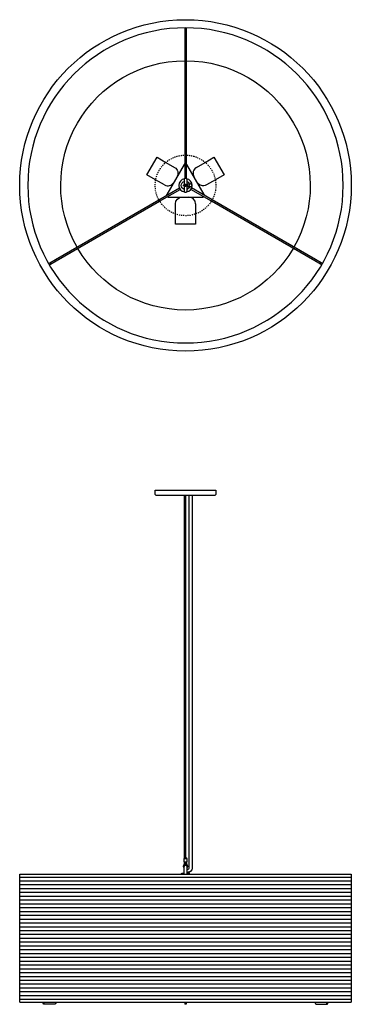
# Model space of a CAD drawing. Units: millimetres. Extents: x -312 to 312, y -1543 to 312.
import ezdxf

# ---------------------------------------------------------------- set-up
doc = ezdxf.new("R2010")
doc.units = ezdxf.units.MM
doc.linetypes.add('Hidden', pattern=[4, 2, -2])
doc.layers.add('Graypants_Drum24', color=36, linetype='Continuous', true_color=0x874900)

msp = doc.modelspace()

# ---------------------------------------------------------------- linework, layer by layer
at = {"layer": 'Graypants_Drum24', "color": 36, "lineweight": -3, "true_color": 0x874900}
for p, q in [((-1.5, 297), (-1.5, 294.5)), ((1.5, 297), (1.5, 294.5)), ((-1.5, 294.5), (-1.5, 282)), ((-1.5, 294.5), (1.5, 294.5)), ((-1.5, 282), (-1.5, 57.1)), ((1.5, 294.5), (1.5, 282)), ((1.5, 282), (1.5, 57.1)), ((-1.5, 57.1), (-1.5, 13)), ((1.5, 57.1), (1.5, 13)), ((-72.6, 19.9), (-53.5, 52.9)), ((-53.5, 52.9), (-37.1, 43.4)), ((-37.1, 43.4), (-20.5, 33.8)), ((-2.7, 39.2), (-35.4, -17.2)), ((35.4, -17.2), (2.7, 39.2)), ((20.5, 33.8), (37.1, 43.4)), ((37.1, 43.4), (53.5, 52.9)), ((53.5, 52.9), (72.6, 19.9)), ((-56.2, 10.4), (-72.6, 19.9)), ((72.6, 19.9), (56.2, 10.4)), ((-39.6, 0.9), (-56.2, 10.4)), ((-3.2, 0.8), (-2.7, 0.8)), ((-2.7, 0.8), (-2.2, 0.8)), ((-2.4, 11.1), (-2.4, 0.8)), ((0.8, 1.6), (-0.8, 1.6)), ((0.8, 0.8), (-0.8, 0.8)), ((-0.8, 0.8), (0.8, 0.8)), ((0.6, 0.8), (0.6, 0.8)), ((2.7, 0.8), (2.2, 0.8)), ((2.4, 11.5), (2.4, 11.4)), ((2.4, 11.4), (2.4, 11.3)), ((2.4, 11.3), (2.4, 11.1)), ((2.4, 11.3), (2.4, 11.3)), ((2.4, 11.1), (2.4, 0.8)), ((2.4, 2.9), (4.8, 2.9)), ((2.7, 0.8), (3.2, 0.8)), ((4.8, 2.9), (9.5, 2.9)), ((56.2, 10.4), (39.6, 0.9)), ((-50.2, -27.3), (-11.5, -4.9)), ((-48.7, -29.9), (-10, -7.5)), ((-2.7, -0.8), (-3.2, -0.8)), ((-2.2, -0.8), (-2.7, -0.8)), ((-2.4, -0.8), (-2.4, -11.1)), ((-0.9, -0.8), (-0.8, -0.8)), ((-0.9, -0.8), (-0.8, -0.8)), ((-0.9, -0.8), (-0.8, -0.8)), ((-0.9, -0.8), (-0.8, -0.8)), ((-0.9, -0.8), (-0.8, -0.8)), ((-0.9, -0.8), (-0.8, -0.8)), ((-0.9, -0.8), (-0.8, -0.8)), ((-0.9, -0.8), (-0.8, -0.8)), ((-0.9, -0.8), (-0.8, -0.8)), ((-0.9, -0.8), (-0.8, -0.8)), ((-0.9, -0.8), (-0.8, -0.8)), ((-0.9, -0.8), (-0.8, -0.8)), ((-0.9, -0.8), (-0.8, -0.8)), ((0.8, -0.8), (-0.8, -0.8)), ((-0.8, -1.6), (0.8, -1.6)), ((2.7, -0.8), (2.2, -0.8)), ((2.7, -0.8), (2.2, -0.8)), ((2.4, -0.8), (2.4, -11.1)), ((4.8, -2.9), (2.4, -2.9)), ((3.2, -0.8), (2.7, -0.8)), ((3.2, -0.8), (3.2, -0.8)), ((9.5, -2.9), (4.8, -2.9)), ((48.7, -29.9), (10, -7.5)), ((50.2, -27.3), (11.5, -4.9)), ((-245, -139.7), (-50.2, -27.3)), ((-243.5, -142.3), (-48.7, -29.9)), ((-32.6, -22), (32.6, -22)), ((-19.1, -53.9), (-19.1, -34.7)), ((19, -34.7), (19, -53.9)), ((243.5, -142.3), (48.7, -29.9)), ((245, -139.7), (50.2, -27.3)), ((-19.1, -72.8), (-19.1, -53.9)), ((19, -53.9), (19, -72.8)), ((19, -72.8), (-19.1, -72.8)), ((-258, -147.2), (-255.8, -146)), ((-255.8, -146), (-245, -139.7)), ((-254.3, -148.5), (-255.8, -146)), ((-254.3, -148.5), (-243.5, -142.3)), ((254.3, -148.5), (243.5, -142.3)), ((255.8, -146), (245, -139.7)), ((255.8, -146), (254.3, -148.5)), ((258, -147.2), (255.8, -146)), ((-256.5, -149.8), (-254.3, -148.5)), ((256.5, -149.8), (254.3, -148.5)), ((-57.1, -574.5), (0, -574.5)), ((-57.1, -582.4), (-57.1, -574.5)), ((0, -574.5), (57.2, -574.5)), ((57.2, -574.5), (57.2, -582.4)), ((-55.6, -584), (0, -584)), ((-1.6, -1268.7), (-1.6, -584)), ((0, -584), (0, -1268.7)), ((0, -584), (55.6, -584)), ((6.6, -1287), (6.6, -584)), ((12.4, -584), (12.4, -1287)), ((-2.4, -1268.7), (-0.8, -1268.7)), ((-2.4, -1275), (-2.4, -1268.7)), ((-2.4, -1275), (-0.8, -1275)), ((-0.8, -1268.7), (0.8, -1268.7)), ((-0.8, -1275), (0.8, -1275)), ((1.6, -1267.1), (0, -1267.1)), ((0.8, -1268.7), (2.4, -1268.7)), ((0.8, -1275), (2.4, -1275)), ((1.6, -1267.1), (1.6, -1268.7)), ((2.4, -1268.7), (2.4, -1275)), ((-312.3, -1539.4), (-312.3, -1298)), ((-6.3, -1296.5), (-2.4, -1296.5)), ((-2.4, -1298), (-2.4, -1283.4)), ((2.1, -1282.3), (2, -1282.1)), ((2.4, -1283.4), (2.4, -1298)), ((2.4, -1296.5), (6.3, -1296.5)), ((312.3, -1298), (312.3, -1539.4)), ((-312.3, -1539.4), (-156.1, -1539.4)), ((-267.9, -1541.4), (-267.9, -1539.4)), ((-266.4, -1541.4), (-266.4, -1539.4)), ((-156.1, -1539.4), (312.3, -1539.4)), ((-1.5, -1539.4), (-1.5, -1541.7)), ((1.5, -1539.4), (1.5, -1541.7)), ((266.4, -1541.4), (266.4, -1539.4)), ((267.9, -1541.4), (267.9, -1539.4)), ((-264.7, -1543.4), (-266.2, -1543.4)), ((-246.9, -1543.4), (-264.7, -1543.4)), ((-1.5, -1541.7), (-1.5, -1543.4)), ((1.5, -1543.4), (-1.5, -1543.4)), ((1.5, -1541.7), (1.5, -1543.4)), ((246.9, -1543.4), (264.7, -1543.4)), ((266.2, -1543.4), (264.7, -1543.4))]:
    msp.add_line(p, q, dxfattribs=at)
at = {"layer": 'Graypants_Drum24'}
for p, q in [((-312.3, -1298), (312.3, -1298)), ((-312.3, -1303.5), (312.3, -1303.5)), ((-312.3, -1310.7), (312.3, -1310.7)), ((-312.3, -1317.9), (312.3, -1317.9)), ((-312.3, -1325.1), (312.3, -1325.1)), ((-312.3, -1332.3), (312.3, -1332.3)), ((-312.3, -1339.5), (312.3, -1339.5)), ((-312.3, -1346.7), (312.3, -1346.7)), ((-312.3, -1353.9), (312.3, -1353.9)), ((-312.3, -1361.1), (312.3, -1361.1)), ((-312.3, -1368.3), (312.3, -1368.3)), ((-312.3, -1375.5), (312.3, -1375.5)), ((-312.3, -1382.7), (312.3, -1382.7)), ((-312.3, -1389.9), (312.3, -1389.9)), ((-312.3, -1397.1), (312.3, -1397.1)), ((-312.3, -1404.3), (312.3, -1404.3)), ((-312.3, -1411.5), (312.3, -1411.5)), ((-312.3, -1418.7), (312.3, -1418.7)), ((-312.3, -1425.9), (312.3, -1425.9)), ((-312.3, -1433.1), (312.3, -1433.1)), ((-312.3, -1440.3), (312.3, -1440.3)), ((-312.3, -1447.5), (312.3, -1447.5)), ((-312.3, -1454.7), (312.3, -1454.7)), ((-312.3, -1461.9), (312.3, -1461.9)), ((-312.3, -1469.1), (312.3, -1469.1)), ((-312.3, -1476.3), (312.3, -1476.3)), ((-312.3, -1483.5), (312.3, -1483.5)), ((-312.3, -1490.7), (312.3, -1490.7)), ((-312.3, -1497.9), (312.3, -1497.9)), ((-312.3, -1505.1), (312.3, -1505.1)), ((-312.3, -1512.3), (312.3, -1512.3)), ((-312.3, -1519.5), (312.3, -1519.5)), ((-312.3, -1526.7), (312.3, -1526.7)), ((-312.3, -1533.9), (312.3, -1533.9))]:
    msp.add_line(p, q, dxfattribs=at)
at = {"layer": 'Graypants_Drum24', "color": 36, "lineweight": -3, "true_color": 0x874900}
for points in [[(2.4, -11.1), (2.3, -11.4), (2.3, -11.5), (2.3, -11.6), (2.3, -11.7), (2.3, -11.7), (2.3, -11.8), (2.3, -11.8), (2.3, -11.9), (2.2, -11.9), (2.2, -12), (2.2, -12), (2.2, -12.1), (2.1, -12.2), (2.1, -12.2), (2.1, -12.3), (2.1, -12.3), (2, -12.4), (2, -12.4), (2, -12.5), (1.9, -12.5), (1.9, -12.6), (1.8, -12.6), (1.8, -12.7), (1.8, -12.7), (1.7, -12.8), (1.7, -12.8), (1.6, -12.8), (1.6, -12.9), (1.5, -12.9), (1.5, -13), (1.5, -13), (1.4, -13), (1.4, -13.1), (1.3, -13.1), (1.3, -13.1), (1.2, -13.2), (1.1, -13.2), (1.1, -13.2), (1, -13.3), (1, -13.3), (0.9, -13.3), (0.9, -13.3), (0.8, -13.3), (0.8, -13.4), (0.7, -13.4), (0.7, -13.4), (0.6, -13.4), (0.5, -13.4), (0.5, -13.4), (0.4, -13.5), (0.4, -13.5), (0.3, -13.5), (0.3, -13.5), (0.2, -13.5), (0.2, -13.5), (0.1, -13.5), (0.1, -13.5), (0, -13.5), (-0.1, -13.5), (-0.1, -13.5), (-0.2, -13.5), (-0.2, -13.5), (-0.3, -13.5), (-0.3, -13.5), (-0.4, -13.5), (-0.4, -13.5), (-0.5, -13.4), (-0.5, -13.4), (-0.6, -13.4), (-0.7, -13.4), (-0.7, -13.4), (-0.8, -13.4), (-0.8, -13.3), (-0.9, -13.3), (-0.9, -13.3), (-1, -13.3), (-1, -13.3), (-1.1, -13.2), (-1.1, -13.2), (-1.2, -13.2), (-1.3, -13.1), (-1.3, -13.1), (-1.4, -13.1), (-1.4, -13), (-1.5, -13), (-1.5, -13), (-1.5, -12.9), (-1.6, -12.9), (-1.6, -12.8), (-1.7, -12.8), (-1.7, -12.8), (-1.8, -12.7), (-1.8, -12.7), (-1.8, -12.6), (-1.9, -12.6), (-1.9, -12.5), (-2, -12.5), (-2, -12.4), (-2, -12.4), (-2.1, -12.3), (-2.1, -12.3), (-2.1, -12.2), (-2.1, -12.2), (-2.2, -12.1), (-2.2, -12), (-2.2, -12), (-2.2, -11.9), (-2.3, -11.9), (-2.3, -11.8), (-2.3, -11.8), (-2.3, -11.7), (-2.3, -11.7), (-2.3, -11.6), (-2.3, -11.5), (-2.4, -11.5), (-2.4, -11.4), (-2.4, -11.3), (-2.4, -11.3), (-2.4, -11.2), (-2.4, -11.1)], [(-266.2, -1543.4), (-266.2, -1543.4), (-266.3, -1543.4), (-266.3, -1543.4), (-266.3, -1543.4), (-266.4, -1543.4), (-266.4, -1543.4), (-266.5, -1543.4), (-266.5, -1543.4), (-266.5, -1543.4), (-266.6, -1543.4), (-266.6, -1543.4), (-266.7, -1543.3), (-266.7, -1543.3), (-266.7, -1543.3), (-266.8, -1543.3), (-266.8, -1543.3), (-266.9, -1543.3), (-266.9, -1543.2), (-266.9, -1543.2), (-267, -1543.2), (-267, -1543.2), (-267.1, -1543.1), (-267.1, -1543.1), (-267.1, -1543.1), (-267.2, -1543.1), (-267.2, -1543), (-267.2, -1543), (-267.3, -1543), (-267.3, -1542.9), (-267.3, -1542.9), (-267.4, -1542.9), (-267.4, -1542.8), (-267.4, -1542.8), (-267.5, -1542.8), (-267.5, -1542.7), (-267.5, -1542.7), (-267.6, -1542.6), (-267.6, -1542.6), (-267.6, -1542.6), (-267.6, -1542.5), (-267.7, -1542.5), (-267.7, -1542.4), (-267.7, -1542.4), (-267.7, -1542.3), (-267.7, -1542.3), (-267.8, -1542.2), (-267.8, -1542.2), (-267.8, -1542.2), (-267.8, -1542.1), (-267.8, -1542.1), (-267.8, -1542), (-267.9, -1542), (-267.9, -1541.9), (-267.9, -1541.9), (-267.9, -1541.8), (-267.9, -1541.8), (-267.9, -1541.7), (-267.9, -1541.7), (-267.9, -1541.6), (-267.9, -1541.6), (-267.9, -1541.6), (-267.9, -1541.5), (-267.9, -1541.5), (-267.9, -1541.4)], [(-264.7, -1543.4), (-264.7, -1543.4), (-264.8, -1543.4), (-264.8, -1543.4), (-264.8, -1543.4), (-264.9, -1543.4), (-264.9, -1543.4), (-265, -1543.4), (-265, -1543.4), (-265, -1543.4), (-265.1, -1543.4), (-265.1, -1543.4), (-265.2, -1543.3), (-265.2, -1543.3), (-265.2, -1543.3), (-265.3, -1543.3), (-265.3, -1543.3), (-265.4, -1543.3), (-265.4, -1543.2), (-265.4, -1543.2), (-265.5, -1543.2), (-265.5, -1543.2), (-265.6, -1543.1), (-265.6, -1543.1), (-265.6, -1543.1), (-265.7, -1543.1), (-265.7, -1543), (-265.7, -1543), (-265.8, -1543), (-265.8, -1542.9), (-265.8, -1542.9), (-265.9, -1542.9), (-265.9, -1542.8), (-265.9, -1542.8), (-266, -1542.8), (-266, -1542.7), (-266, -1542.7), (-266.1, -1542.6), (-266.1, -1542.6), (-266.1, -1542.6), (-266.1, -1542.5), (-266.2, -1542.5), (-266.2, -1542.4), (-266.2, -1542.4), (-266.2, -1542.3), (-266.2, -1542.3), (-266.3, -1542.2), (-266.3, -1542.2), (-266.3, -1542.2), (-266.3, -1542.1), (-266.3, -1542.1), (-266.3, -1542), (-266.4, -1542), (-266.4, -1541.9), (-266.4, -1541.9), (-266.4, -1541.8), (-266.4, -1541.8), (-266.4, -1541.7), (-266.4, -1541.7), (-266.4, -1541.6), (-266.4, -1541.6), (-266.4, -1541.6), (-266.4, -1541.5), (-266.4, -1541.5), (-266.4, -1541.4)], [(-244.6, -1541.7), (-244.6, -1541.8), (-244.7, -1541.9), (-244.7, -1542), (-244.8, -1542.1), (-244.8, -1542.2), (-244.9, -1542.3), (-244.9, -1542.3), (-245, -1542.4), (-245, -1542.5), (-245.1, -1542.5), (-245.1, -1542.6), (-245.1, -1542.6), (-245.2, -1542.6), (-245.2, -1542.7), (-245.2, -1542.7), (-245.3, -1542.7), (-245.3, -1542.8), (-245.4, -1542.8), (-245.4, -1542.8), (-245.4, -1542.9), (-245.5, -1542.9), (-245.5, -1542.9), (-245.5, -1543), (-245.6, -1543), (-245.6, -1543), (-245.7, -1543), (-245.7, -1543.1), (-245.7, -1543.1), (-245.8, -1543.1), (-245.8, -1543.1), (-245.9, -1543.2), (-245.9, -1543.2), (-246, -1543.2), (-246, -1543.2), (-246, -1543.2), (-246.1, -1543.3), (-246.1, -1543.3), (-246.2, -1543.3), (-246.2, -1543.3), (-246.3, -1543.3), (-246.3, -1543.3), (-246.3, -1543.3), (-246.4, -1543.4), (-246.4, -1543.4), (-246.5, -1543.4), (-246.5, -1543.4), (-246.6, -1543.4), (-246.6, -1543.4), (-246.7, -1543.4), (-246.7, -1543.4), (-246.7, -1543.4), (-246.8, -1543.4), (-246.8, -1543.4), (-246.9, -1543.4), (-246.9, -1543.4)], [(244.6, -1541.7), (244.6, -1541.8), (244.7, -1541.9), (244.7, -1542), (244.8, -1542.1), (244.8, -1542.2), (244.9, -1542.3), (244.9, -1542.3), (245, -1542.4), (245, -1542.5), (245.1, -1542.5), (245.1, -1542.6), (245.1, -1542.6), (245.2, -1542.6), (245.2, -1542.7), (245.2, -1542.7), (245.3, -1542.7), (245.3, -1542.8), (245.4, -1542.8), (245.4, -1542.8), (245.4, -1542.9), (245.5, -1542.9), (245.5, -1542.9), (245.5, -1543), (245.6, -1543), (245.6, -1543), (245.7, -1543), (245.7, -1543.1), (245.7, -1543.1), (245.8, -1543.1), (245.8, -1543.1), (245.9, -1543.2), (245.9, -1543.2), (246, -1543.2), (246, -1543.2), (246, -1543.2), (246.1, -1543.3), (246.1, -1543.3), (246.2, -1543.3), (246.2, -1543.3), (246.3, -1543.3), (246.3, -1543.3), (246.3, -1543.3), (246.4, -1543.4), (246.4, -1543.4), (246.5, -1543.4), (246.5, -1543.4), (246.6, -1543.4), (246.6, -1543.4), (246.7, -1543.4), (246.7, -1543.4), (246.7, -1543.4), (246.8, -1543.4), (246.8, -1543.4), (246.9, -1543.4), (246.9, -1543.4)], [(264.7, -1543.4), (264.7, -1543.4), (264.8, -1543.4), (264.8, -1543.4), (264.8, -1543.4), (264.9, -1543.4), (264.9, -1543.4), (265, -1543.4), (265, -1543.4), (265, -1543.4), (265.1, -1543.4), (265.1, -1543.4), (265.2, -1543.3), (265.2, -1543.3), (265.2, -1543.3), (265.3, -1543.3), (265.3, -1543.3), (265.4, -1543.3), (265.4, -1543.2), (265.4, -1543.2), (265.5, -1543.2), (265.5, -1543.2), (265.6, -1543.1), (265.6, -1543.1), (265.6, -1543.1), (265.7, -1543.1), (265.7, -1543), (265.7, -1543), (265.8, -1543), (265.8, -1542.9), (265.8, -1542.9), (265.9, -1542.9), (265.9, -1542.8), (265.9, -1542.8), (266, -1542.8), (266, -1542.7), (266, -1542.7), (266.1, -1542.6), (266.1, -1542.6), (266.1, -1542.6), (266.1, -1542.5), (266.2, -1542.5), (266.2, -1542.4), (266.2, -1542.4), (266.2, -1542.3), (266.2, -1542.3), (266.3, -1542.2), (266.3, -1542.2), (266.3, -1542.2), (266.3, -1542.1), (266.3, -1542.1), (266.3, -1542), (266.4, -1542), (266.4, -1541.9), (266.4, -1541.9), (266.4, -1541.8), (266.4, -1541.8), (266.4, -1541.7), (266.4, -1541.7), (266.4, -1541.6), (266.4, -1541.6), (266.4, -1541.6), (266.4, -1541.5), (266.4, -1541.5), (266.4, -1541.4)], [(266.2, -1543.4), (266.2, -1543.4), (266.3, -1543.4), (266.3, -1543.4), (266.3, -1543.4), (266.4, -1543.4), (266.4, -1543.4), (266.5, -1543.4), (266.5, -1543.4), (266.5, -1543.4), (266.6, -1543.4), (266.6, -1543.4), (266.7, -1543.3), (266.7, -1543.3), (266.7, -1543.3), (266.8, -1543.3), (266.8, -1543.3), (266.9, -1543.3), (266.9, -1543.2), (266.9, -1543.2), (267, -1543.2), (267, -1543.2), (267.1, -1543.1), (267.1, -1543.1), (267.1, -1543.1), (267.2, -1543.1), (267.2, -1543), (267.2, -1543), (267.3, -1543), (267.3, -1542.9), (267.3, -1542.9), (267.4, -1542.9), (267.4, -1542.8), (267.4, -1542.8), (267.5, -1542.8), (267.5, -1542.7), (267.5, -1542.7), (267.6, -1542.6), (267.6, -1542.6), (267.6, -1542.6), (267.6, -1542.5), (267.7, -1542.5), (267.7, -1542.4), (267.7, -1542.4), (267.7, -1542.3), (267.7, -1542.3), (267.8, -1542.2), (267.8, -1542.2), (267.8, -1542.2), (267.8, -1542.1), (267.8, -1542.1), (267.8, -1542), (267.9, -1542), (267.9, -1541.9), (267.9, -1541.9), (267.9, -1541.8), (267.9, -1541.8), (267.9, -1541.7), (267.9, -1541.7), (267.9, -1541.6), (267.9, -1541.6), (267.9, -1541.6), (267.9, -1541.5), (267.9, -1541.5), (267.9, -1541.4)]]:
    msp.add_lwpolyline(points, dxfattribs=at)
msp.add_circle((0, 0), 312.3, dxfattribs=at)
at = {"layer": 'Graypants_Drum24', "color": 36, "lineweight": -3, "true_color": 0x874900, "extrusion": (0, 0, -1)}
for centre, radius in [((0, 0), 297), ((-9.5, 0), 2.92)]:
    msp.add_circle(centre, radius, dxfattribs=at)
at = {"layer": 'Graypants_Drum24', "color": 36, "linetype": 'Hidden', "lineweight": -3, "true_color": 0x874900}
msp.add_circle((0, 0), 57.1, dxfattribs=at)
at = {"layer": 'Graypants_Drum24', "color": 36, "lineweight": -3, "true_color": 0x874900, "extrusion": (0, 0, -1)}
for centre, radius, start, end in [((0, 0), 235, 330.3658, 89.6346), ((0, 0), 235, 90.3671, 209.6341), ((26.9, 22.8), 12.7, 120, 210), ((0, 0), 7.94, 287.4576, 72.5424), ((3.2, 0), 0.794, 269.9456, 89.9987), ((0, 0), 2.92, 15.7702, 35.3911), ((0, 11.1), 2.38, 0.0011, 171.7422), ((0.8, 0), 0.794, 333, 332.7692), ((0.8, 0), 0.794, 333.2316, 63), ((-0.8, 0), 0.794, 1.0169, 359.4108), ((-0.8, 0), 0.794, 152.7692, 153), ((-0.8, 0), 0.794, 152.7693, 153), ((0, 11.1), 2.38, 153.0067, 171.7233), ((0, 0), 7.94, 107.4576, 158.4077), ((-3.2, 0), 0.794, 90.0164, 270.1201), ((-33.2, 11.8), 12.7, 240, 330), ((0, 0), 2.92, 324.6089, 344.2298), ((0.8, 0), 0.794, 243, 254.106), ((0, 0), 7.94, 201.5923, 252.5424), ((6.3, -34.7), 12.7, 0, 90), ((0, 0), 235, 210.3648, 329.6342), ((-55.6, -582.4), 1.59, 180, 270), ((13.5, -1275), 13.5, 180.2332, 211.7882), ((-13.5, -1275), 13.5, 328.2117, 0), ((6.3, -1298.1), 1.59, 3.6506, 90), ((6.3, -1298.1), 1.59, 360, 3.6506), ((0, -1283.4), 3.97, 306.8994, 31.7557), ((-4.8, -1296.5), 7.69, 0.0071, 21.5961), ((-0.7, -1283.5), 3.04, 1.952, 15.9039), ((0, -1283.4), 2.38, 32.3301, 147.7145), ((0, -1283.4), 2.38, 148.2117, 180), ((0, -1283.4), 3.97, 148.244, 233.0947), ((-4.8, -1296.5), 7.69, 71.9849, 89.9944), ((-4.8, -1296.5), 7.66, 71.9552, 71.9875), ((-4.8, -1287), 7.68, 180, 270), ((-180.8, -1568.8), 69.2, 154.9182, 157.0262)]:
    msp.add_arc(centre, radius, start, end, dxfattribs=at)
at = {"layer": 'Graypants_Drum24', "color": 36, "lineweight": -3, "true_color": 0x874900}
for centre, radius, start, end in [((0, 37.6), 3.17, 118.1929, 150), ((0, 37.6), 3.17, 30, 61.8071), ((26.9, 22.8), 12.7, 120, 210), ((-33.2, 11.8), 12.7, 240, 330), ((0, 0), 12.5, 99.4186, 260.5814), ((-28.7, -277.6), 279.5, 84.7577, 84.7579), ((-0.8, 0), 1.59, 90, 270), ((0, 0), 7.94, 89.9987, 90.0891), ((0, 0), 7.94, 89.9109, 90.0013), ((0.8, 0), 1.59, 270, 90), ((0, 0), 12.5, 279.4186, 80.5814), ((3.2, 0), 0.795, 90, 90.0588), ((3.2, -202.3), 203.1, 89.9998, 90), ((-32.6, -18.8), 3.17, 150, 181.8072), ((32.6, -18.8), 3.17, 358.1929, 30), ((32.6, -18.8), 3.18, 27, 30), ((-32.6, -18.8), 3.18, 238.1929, 270), ((6.3, -34.7), 12.7, 360, 90), ((32.6, -18.8), 3.17, 270, 301.8072), ((-55.6, -582.4), 1.59, 180, 270), ((-13.5, -1275), 11.9, 328.2117, 0), ((13.5, -1275), 11.9, 180, 211.7883), ((0, -1283.4), 2.38, 148.2339, 179.9054), ((4.8, -1296.5), 1.84, 90, 180), ((4.8, -1287), 1.84, 270, 360), ((6.3, -1298.1), 1.59, 3.5764, 90), ((6.3, -1298.1), 1.59, 360, 3.5764), ((-180.8, -1568.8), 69.2, 154.9182, 157.0262)]:
    msp.add_arc(centre, radius, start, end, dxfattribs=at)

doc.saveas('drawing.dxf')
